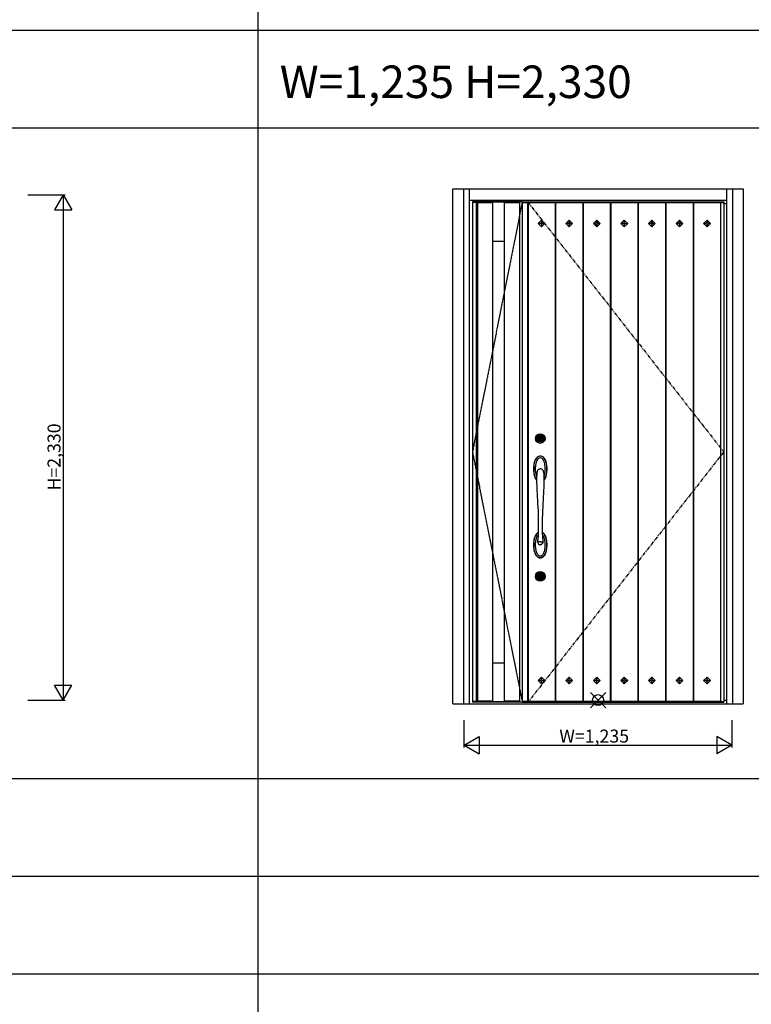
# Model space of a CAD drawing. Extents: x 0 to 27500, y 0 to 20000.
# Drawn here: x 12400 to 15775, y 10660 to 15199 of the extents above; entities that cross this region are included whole.
import ezdxf

# ---------------------------------------------------------------- set-up
doc = ezdxf.new("R2010")
doc.units = 0
doc.linetypes.add('PHANTOM', pattern=[15.5, 8, -1.5, 1.5, -1.5, 1.5, -1.5])
doc.layers.get('0').update_dxf_attribs({"linetype": 'CONTINUOUS'})
for name, color, linetype in [('YKK_A1', 4, 'CONTINUOUS'), ('YKK_A2', 3, 'CONTINUOUS'), ('YKK_F1', 7, 'CONTINUOUS'), ('YKK_IN', 1, 'CONTINUOUS'), ('YKK_N1', 2, 'CONTINUOUS')]:
    doc.layers.add(name, color=color, linetype=linetype)
doc.styles.get("Standard").update_dxf_attribs({"font": 'txt.shx', "bigfont": 'bigfont.shx'})

msp = doc.modelspace()

# ---------------------------------------------------------------- linework, layer by layer
at = {"layer": 'YKK_A1'}
for p, q in [((14489, 14359.5), (14489, 12052.5)), ((14719, 14359.5), (14489, 14359.5)), ((14506.5, 14356.5), (14489, 14356.5)), ((14506.5, 14359.5), (14506.5, 12052.5)), ((14512, 14358.5), (14512, 12053.5)), ((14512, 14358.5), (14706, 14358.5)), ((14512, 14355.5), (14582, 14355.5)), ((14582, 14358.5), (14582, 12053.5)), ((14636, 14358.5), (14636, 12053.5)), ((14636, 14355.5), (14706, 14355.5)), ((14706, 14358.5), (14706, 12053.5)), ((14719, 14356.5), (14743.3, 14356.5)), ((14743.3, 14359.5), (14743.3, 12052.5)), ((14745.5, 14359.5), (14745.5, 12052.5)), ((14745.5, 14356.5), (14870.5, 14356.5)), ((14870.5, 14356.5), (14870.5, 12055.5)), ((14872.7, 14356.5), (14872.7, 12055.5)), ((14872.7, 14356.5), (14997.7, 14356.5)), ((14997.7, 14356.5), (14997.7, 12055.5)), ((14999.9, 14356.5), (14999.9, 12055.5)), ((14999.9, 14356.5), (15124.9, 14356.5)), ((15124.9, 14356.5), (15124.9, 12055.5)), ((15127.1, 14356.5), (15127.1, 12055.5)), ((15127.1, 14356.5), (15252.1, 14356.5)), ((15252.1, 14356.5), (15252.1, 12055.5)), ((15254.3, 14356.5), (15254.3, 12055.5)), ((15254.3, 14356.5), (15379.3, 14356.5)), ((15379.3, 14356.5), (15379.3, 12055.5)), ((15381.5, 14356.5), (15381.5, 12055.5)), ((15381.5, 14356.5), (15506.5, 14356.5)), ((15506.5, 14356.5), (15506.5, 12055.5)), ((15508.7, 14356.5), (15508.7, 12055.5)), ((15508.7, 14356.5), (15633.7, 14356.5)), ((15633.7, 14359.5), (15633.7, 12052.5)), ((15633.7, 14356.5), (15648, 14356.5)), ((14792.4, 14259.5), (14808, 14275.1)), ((14808, 14243.9), (14792.4, 14259.5)), ((14803, 14259.5), (14792.4, 14259.5)), ((14808, 14264.5), (14803, 14259.5)), ((14803, 14259.5), (14808, 14254.6)), ((14808, 14275.1), (14823.6, 14259.5)), ((14808, 14275.1), (14808, 14264.5)), ((14808, 14264.5), (14812.9, 14259.5)), ((14823.6, 14259.5), (14808, 14243.9)), ((14812.9, 14259.5), (14808, 14254.6)), ((14808, 14254.6), (14808, 14243.9)), ((14812.9, 14259.5), (14823.6, 14259.5)), ((14919.6, 14259.5), (14935.2, 14275.1)), ((14935.2, 14243.9), (14919.6, 14259.5)), ((14930.2, 14259.5), (14919.6, 14259.5)), ((14935.2, 14264.5), (14930.2, 14259.5)), ((14930.2, 14259.5), (14935.2, 14254.6)), ((14935.2, 14275.1), (14950.8, 14259.5)), ((14935.2, 14275.1), (14935.2, 14264.5)), ((14935.2, 14264.5), (14940.1, 14259.5)), ((14950.8, 14259.5), (14935.2, 14243.9)), ((14940.1, 14259.5), (14935.2, 14254.6)), ((14935.2, 14254.6), (14935.2, 14243.9)), ((14940.1, 14259.5), (14950.8, 14259.5)), ((15046.8, 14259.5), (15062.4, 14275.1)), ((15062.4, 14243.9), (15046.8, 14259.5)), ((15057.4, 14259.5), (15046.8, 14259.5)), ((15062.4, 14264.5), (15057.4, 14259.5)), ((15057.4, 14259.5), (15062.4, 14254.6)), ((15062.4, 14275.1), (15078, 14259.5)), ((15062.4, 14275.1), (15062.4, 14264.5)), ((15062.4, 14264.5), (15067.3, 14259.5)), ((15078, 14259.5), (15062.4, 14243.9)), ((15067.3, 14259.5), (15062.4, 14254.6)), ((15062.4, 14254.6), (15062.4, 14243.9)), ((15067.3, 14259.5), (15078, 14259.5)), ((15174, 14259.5), (15189.6, 14275.1)), ((15189.6, 14243.9), (15174, 14259.5)), ((15184.6, 14259.5), (15174, 14259.5)), ((15189.6, 14264.5), (15184.6, 14259.5)), ((15184.6, 14259.5), (15189.6, 14254.6)), ((15189.6, 14275.1), (15205.2, 14259.5)), ((15189.6, 14275.1), (15189.6, 14264.5)), ((15189.6, 14264.5), (15194.5, 14259.5)), ((15205.2, 14259.5), (15189.6, 14243.9)), ((15194.5, 14259.5), (15189.6, 14254.6)), ((15189.6, 14254.6), (15189.6, 14243.9)), ((15194.5, 14259.5), (15205.2, 14259.5)), ((15301.2, 14259.5), (15316.8, 14275.1)), ((15316.8, 14243.9), (15301.2, 14259.5)), ((15311.8, 14259.5), (15301.2, 14259.5)), ((15316.8, 14264.5), (15311.8, 14259.5)), ((15311.8, 14259.5), (15316.8, 14254.6)), ((15316.8, 14275.1), (15332.4, 14259.5)), ((15316.8, 14275.1), (15316.8, 14264.5)), ((15316.8, 14264.5), (15321.7, 14259.5)), ((15332.4, 14259.5), (15316.8, 14243.9)), ((15321.7, 14259.5), (15316.8, 14254.6)), ((15316.8, 14254.6), (15316.8, 14243.9)), ((15321.7, 14259.5), (15332.4, 14259.5)), ((15428.4, 14259.5), (15444, 14275.1)), ((15444, 14243.9), (15428.4, 14259.5)), ((15439, 14259.5), (15428.4, 14259.5)), ((15444, 14264.5), (15439, 14259.5)), ((15439, 14259.5), (15444, 14254.6)), ((15444, 14275.1), (15459.6, 14259.5)), ((15444, 14275.1), (15444, 14264.5)), ((15444, 14264.5), (15448.9, 14259.5)), ((15459.6, 14259.5), (15444, 14243.9)), ((15448.9, 14259.5), (15444, 14254.6)), ((15444, 14254.6), (15444, 14243.9)), ((15448.9, 14259.5), (15459.6, 14259.5)), ((15555.6, 14259.5), (15571.2, 14275.1)), ((15571.2, 14243.9), (15555.6, 14259.5)), ((15566.2, 14259.5), (15555.6, 14259.5)), ((15571.2, 14264.5), (15566.2, 14259.5)), ((15566.2, 14259.5), (15571.2, 14254.6)), ((15571.2, 14275.1), (15586.8, 14259.5)), ((15571.2, 14275.1), (15571.2, 14264.5)), ((15571.2, 14264.5), (15576.1, 14259.5)), ((15586.8, 14259.5), (15571.2, 14243.9)), ((15576.1, 14259.5), (15571.2, 14254.6)), ((15571.2, 14254.6), (15571.2, 14243.9)), ((15576.1, 14259.5), (15586.8, 14259.5)), ((14582, 14178.2), (14636, 14178.2)), ((14582, 12233.8), (14636, 12233.8)), ((14808, 12168.1), (14792.4, 12152.5)), ((14823.6, 12152.5), (14808, 12168.1)), ((14808, 12157.5), (14808, 12168.1)), ((14935.2, 12168.1), (14919.6, 12152.5)), ((14950.8, 12152.5), (14935.2, 12168.1)), ((14935.2, 12157.5), (14935.2, 12168.1)), ((15062.4, 12168.1), (15046.8, 12152.5)), ((15078, 12152.5), (15062.4, 12168.1)), ((15062.4, 12157.5), (15062.4, 12168.1)), ((15189.6, 12168.1), (15174, 12152.5)), ((15205.2, 12152.5), (15189.6, 12168.1)), ((15189.6, 12157.5), (15189.6, 12168.1)), ((15316.8, 12168.1), (15301.2, 12152.5)), ((15332.4, 12152.5), (15316.8, 12168.1)), ((15316.8, 12157.5), (15316.8, 12168.1)), ((15444, 12168.1), (15428.4, 12152.5)), ((15459.6, 12152.5), (15444, 12168.1)), ((15444, 12157.5), (15444, 12168.1)), ((15571.2, 12168.1), (15555.6, 12152.5)), ((15586.8, 12152.5), (15571.2, 12168.1)), ((15571.2, 12157.5), (15571.2, 12168.1)), ((14792.4, 12152.5), (14808, 12136.9)), ((14803, 12152.5), (14792.4, 12152.5)), ((14803, 12152.5), (14808, 12157.5)), ((14808, 12147.6), (14803, 12152.5)), ((14812.9, 12152.5), (14808, 12157.5)), ((14808, 12136.9), (14823.6, 12152.5)), ((14808, 12147.6), (14812.9, 12152.5)), ((14808, 12136.9), (14808, 12147.6)), ((14812.9, 12152.5), (14823.6, 12152.5)), ((14919.6, 12152.5), (14935.2, 12136.9)), ((14930.2, 12152.5), (14919.6, 12152.5)), ((14930.2, 12152.5), (14935.2, 12157.5)), ((14935.2, 12147.6), (14930.2, 12152.5)), ((14940.1, 12152.5), (14935.2, 12157.5)), ((14935.2, 12136.9), (14950.8, 12152.5)), ((14935.2, 12147.6), (14940.1, 12152.5)), ((14935.2, 12136.9), (14935.2, 12147.6)), ((14940.1, 12152.5), (14950.8, 12152.5)), ((15046.8, 12152.5), (15062.4, 12136.9)), ((15057.4, 12152.5), (15046.8, 12152.5)), ((15057.4, 12152.5), (15062.4, 12157.5)), ((15062.4, 12147.6), (15057.4, 12152.5)), ((15067.3, 12152.5), (15062.4, 12157.5)), ((15062.4, 12136.9), (15078, 12152.5)), ((15062.4, 12147.6), (15067.3, 12152.5)), ((15062.4, 12136.9), (15062.4, 12147.6)), ((15067.3, 12152.5), (15078, 12152.5)), ((15174, 12152.5), (15189.6, 12136.9)), ((15184.6, 12152.5), (15174, 12152.5)), ((15184.6, 12152.5), (15189.6, 12157.5)), ((15189.6, 12147.6), (15184.6, 12152.5)), ((15194.5, 12152.5), (15189.6, 12157.5)), ((15189.6, 12136.9), (15205.2, 12152.5)), ((15189.6, 12147.6), (15194.5, 12152.5)), ((15189.6, 12136.9), (15189.6, 12147.6)), ((15194.5, 12152.5), (15205.2, 12152.5)), ((15301.2, 12152.5), (15316.8, 12136.9)), ((15311.8, 12152.5), (15301.2, 12152.5)), ((15311.8, 12152.5), (15316.8, 12157.5)), ((15316.8, 12147.6), (15311.8, 12152.5)), ((15321.7, 12152.5), (15316.8, 12157.5)), ((15316.8, 12136.9), (15332.4, 12152.5)), ((15316.8, 12147.6), (15321.7, 12152.5)), ((15316.8, 12136.9), (15316.8, 12147.6)), ((15321.7, 12152.5), (15332.4, 12152.5)), ((15428.4, 12152.5), (15444, 12136.9)), ((15439, 12152.5), (15428.4, 12152.5)), ((15439, 12152.5), (15444, 12157.5)), ((15444, 12147.6), (15439, 12152.5)), ((15448.9, 12152.5), (15444, 12157.5)), ((15444, 12136.9), (15459.6, 12152.5)), ((15444, 12147.6), (15448.9, 12152.5)), ((15444, 12136.9), (15444, 12147.6)), ((15448.9, 12152.5), (15459.6, 12152.5)), ((15555.6, 12152.5), (15571.2, 12136.9)), ((15566.2, 12152.5), (15555.6, 12152.5)), ((15566.2, 12152.5), (15571.2, 12157.5)), ((15571.2, 12147.6), (15566.2, 12152.5)), ((15576.1, 12152.5), (15571.2, 12157.5)), ((15571.2, 12136.9), (15586.8, 12152.5)), ((15571.2, 12147.6), (15576.1, 12152.5)), ((15571.2, 12136.9), (15571.2, 12147.6)), ((15576.1, 12152.5), (15586.8, 12152.5)), ((14506.5, 12055.5), (14489, 12055.5)), ((14719, 12052.5), (14489, 12052.5)), ((14582, 12056.5), (14512, 12056.5)), ((14706, 12053.5), (14512, 12053.5)), ((14706, 12056.5), (14636, 12056.5)), ((14743.3, 12055.5), (14719, 12055.5)), ((14870.5, 12055.5), (14745.5, 12055.5)), ((14997.7, 12055.5), (14872.7, 12055.5)), ((15124.9, 12055.5), (14999.9, 12055.5)), ((15252.1, 12055.5), (15127.1, 12055.5)), ((15379.3, 12055.5), (15254.3, 12055.5)), ((15506.5, 12055.5), (15381.5, 12055.5)), ((15633.7, 12055.5), (15508.7, 12055.5)), ((15633.7, 12055.5), (15648, 12055.5))]:
    msp.add_line(p, q, dxfattribs=at)
at = {"layer": 'YKK_A1', "linetype": 'PHANTOM'}
for p, q in [((14719, 14359.5), (14489, 13206)), ((14489, 13206), (14719, 12052.5))]:
    msp.add_line(p, q, dxfattribs=at)
at = {"layer": 'YKK_A1', "lineweight": -2}
for p, q in [((14719, 14359.5), (15648, 14359.5)), ((14719, 14359.5), (14719, 12052.5)), ((15648, 14359.5), (15648, 12052.5)), ((14719, 12052.5), (15648, 12052.5))]:
    msp.add_line(p, q, dxfattribs=at)
at = {"layer": 'YKK_A1', "linetype": 'PHANTOM', "ltscale": 2}
for p, q in [((14743.3, 14359.5), (15648, 13206)), ((15648, 13206), (14745.5, 12052.5))]:
    msp.add_line(p, q, dxfattribs=at)
at = {"layer": 'YKK_A2', "linetype": 'ByBlock'}
for p, q in [((14399, 14419), (15738, 14419)), ((14399, 12044), (14399, 14419)), ((14449, 12044), (14449, 14419)), ((14476, 12044), (14476, 14419)), ((15661, 14419), (15661, 12044)), ((15688, 14419), (15688, 12044)), ((15738, 14419), (15738, 12044)), ((14476, 14367), (15661, 14367)), ((15648, 14351), (15661, 14351)), ((14399, 12044), (15738, 12044)), ((14476, 12044), (15661, 12044)), ((15648, 12062), (15661, 12062))]:
    msp.add_line(p, q, dxfattribs=at)
at = {"layer": 'YKK_A2'}
for p, q in [((14795.3, 13265.9), (14795.3, 13269.2)), ((14797.8, 13269.2), (14795.3, 13269.2)), ((14797.8, 13265.9), (14795.3, 13265.9)), ((14797.8, 13266.6), (14797.8, 13268.4)), ((14798.1, 13268.7), (14798.8, 13268.7)), ((14798.1, 13266.3), (14798.8, 13266.3)), ((14798.9, 13268.8), (14799.1, 13268.9)), ((14798.9, 13266.2), (14799.1, 13266.1)), ((14799.1, 13268.9), (14800.2, 13268.9)), ((14799.1, 13266.1), (14800.2, 13266.1)), ((14800.2, 13268.9), (14800.3, 13268.5)), ((14800.2, 13266.1), (14800.3, 13266.7)), ((14800.4, 13268.5), (14800.3, 13268.5)), ((14800.5, 13266.8), (14800.7, 13266.8)), ((14801, 13267.6), (14800.7, 13268.3)), ((14801, 13266.5), (14800.9, 13266.7)), ((14801, 13266.5), (14802.1, 13266.5)), ((14801.1, 13267.5), (14801.3, 13267.5)), ((14801.5, 13267.7), (14801.6, 13268.3)), ((14803, 13268.5), (14801.9, 13268.5)), ((14802.5, 13267.3), (14802.4, 13266.7)), ((14802.9, 13267.5), (14802.7, 13267.5)), ((14803, 13268.5), (14803.1, 13268.3)), ((14803, 13267.4), (14803.3, 13266.7)), ((14803.5, 13268.2), (14803.3, 13268.2)), ((14803.6, 13266.5), (14803.7, 13266.5)), ((14803.8, 13268.9), (14803.7, 13268.3)), ((14803.8, 13266.1), (14803.7, 13266.5)), ((14804.9, 13268.9), (14803.8, 13268.9)), ((14804.9, 13266.1), (14803.8, 13266.1)), ((14805.1, 13268.8), (14804.9, 13268.9)), ((14805.1, 13266.2), (14804.9, 13266.1)), ((14805.9, 13268.7), (14805.2, 13268.7)), ((14805.9, 13266.3), (14805.2, 13266.3)), ((14808.7, 13269.2), (14806.2, 13269.2)), ((14806.2, 13266.6), (14806.2, 13268.4)), ((14808.7, 13265.9), (14806.2, 13265.9)), ((14808.7, 13265.9), (14808.7, 13269.2)), ((14789.4, 13119.9), (14788.3, 13116.8)), ((14790.4, 13121.9), (14789.4, 13119.9)), ((14790.4, 13121.9), (14792.6, 13124.5)), ((14792.6, 13124.5), (14795.4, 13126.4)), ((14795.4, 13126.4), (14798.6, 13127.6)), ((14798.6, 13127.6), (14802, 13128)), ((14805.4, 13127.6), (14802, 13128)), ((14808.6, 13126.4), (14805.4, 13127.6)), ((14811.4, 13124.5), (14808.6, 13126.4)), ((14813.6, 13121.9), (14811.4, 13124.5)), ((14813.6, 13121.9), (14814.6, 13119.8)), ((14814.6, 13119.8), (14815.8, 13116.6)), ((14785.1, 13085.7), (14785, 13077.9)), ((14785, 13077.9), (14785.1, 13065.4)), ((14785.2, 13093.3), (14785.1, 13085.7)), ((14785.4, 13098.1), (14785.2, 13093.3)), ((14785.7, 13102.8), (14785.4, 13098.1)), ((14786.2, 13107.1), (14785.7, 13102.8)), ((14786.7, 13110), (14786.2, 13107.1)), ((14787.2, 13112.6), (14786.7, 13110)), ((14787.7, 13114.8), (14787.2, 13112.6)), ((14788.3, 13116.8), (14787.7, 13114.8)), ((14815.8, 13116.6), (14816.3, 13114.6)), ((14816.3, 13114.6), (14816.9, 13112.2)), ((14816.9, 13112.2), (14817.4, 13109.6)), ((14817.4, 13109.6), (14817.9, 13106.7)), ((14817.9, 13106.7), (14818.3, 13102.3)), ((14818.3, 13102.3), (14818.6, 13097.7)), ((14818.6, 13097.7), (14818.8, 13092.9)), ((14818.8, 13092.9), (14818.9, 13085.5)), ((14818.9, 13085.5), (14819, 13077.9)), ((14819, 13077.9), (14818.9, 13065.5)), ((14785.1, 13065.4), (14785.5, 13052.8)), ((14785.5, 13052.8), (14785.9, 13040.1)), ((14785.9, 13040.1), (14786.5, 13027.4)), ((14817.5, 13027.6), (14816.9, 13015)), ((14818.1, 13040.3), (14817.5, 13027.6)), ((14818.5, 13052.9), (14818.1, 13040.3)), ((14818.9, 13065.5), (14818.5, 13052.9)), ((14786.5, 13027.4), (14787.1, 13014.7)), ((14787.1, 13014.7), (14788, 12998.9)), ((14788, 12998.9), (14788.9, 12983.2)), ((14788.9, 12983.2), (14789.7, 12967.5)), ((14815.2, 12983.4), (14814.3, 12967.8)), ((14816, 12999.2), (14815.2, 12983.4)), ((14816.9, 13015), (14816, 12999.2)), ((14789.7, 12967.5), (14790.7, 12952)), ((14790.7, 12952), (14791.6, 12934.8)), ((14813.4, 12952.2), (14812.4, 12934.9)), ((14814.3, 12967.8), (14813.4, 12952.2)), ((14791.6, 12934.8), (14792.4, 12917.7)), ((14792.4, 12917.7), (14792.9, 12900.7)), ((14792.9, 12900.7), (14793, 12883.6)), ((14811.1, 12900.7), (14811, 12883.6)), ((14811.6, 12917.8), (14811.1, 12900.7)), ((14812.4, 12934.9), (14811.6, 12917.8)), ((14793, 12883.6), (14793, 12872.8)), ((14793, 12872.8), (14793, 12861.8)), ((14793, 12861.8), (14793, 12850.8)), ((14793, 12850.8), (14793, 12839.6)), ((14811, 12883.6), (14811, 12872.7)), ((14811, 12872.7), (14811, 12861.8)), ((14811, 12861.8), (14811, 12850.7)), ((14811, 12850.7), (14811, 12839.6)), ((14790.5, 12803.3), (14789.8, 12799.4)), ((14790.9, 12805.9), (14790.5, 12803.3)), ((14791.2, 12808.8), (14790.9, 12805.9)), ((14791.6, 12811.9), (14791.2, 12808.8)), ((14791.9, 12815), (14791.6, 12811.9)), ((14792.4, 12821.7), (14791.9, 12815)), ((14792.8, 12828.5), (14792.4, 12821.7)), ((14793, 12839.6), (14792.8, 12828.5)), ((14811, 12839.6), (14811.2, 12828.5)), ((14811.2, 12828.5), (14811.6, 12821.7)), ((14811.6, 12821.7), (14812.1, 12815)), ((14812.1, 12815), (14812.4, 12811.9)), ((14812.4, 12811.9), (14812.8, 12808.8)), ((14812.8, 12808.8), (14813.1, 12805.9)), ((14813.1, 12805.9), (14813.5, 12803.3)), ((14813.5, 12803.3), (14814.2, 12799.4)), ((14789.8, 12799.4), (14789.5, 12796.2)), ((14789.5, 12796.2), (14789.8, 12795)), ((14789.5, 12796.2), (14789.9, 12792.6)), ((14789.8, 12795), (14790.6, 12793.9)), ((14789.9, 12792.6), (14790.8, 12788.8)), ((14790.6, 12793.9), (14792.5, 12792.6)), ((14790.8, 12788.8), (14792.2, 12785.1)), ((14792.2, 12785.1), (14794.4, 12781.5)), ((14793.1, 12792.4), (14792.5, 12792.6)), ((14793.6, 12792.2), (14793.1, 12792.4)), ((14794.9, 12791.9), (14793.6, 12792.2)), ((14794.4, 12781.5), (14795.9, 12779.9)), ((14797.1, 12791.7), (14794.9, 12791.9)), ((14795.9, 12779.9), (14797.7, 12778.6)), ((14799.5, 12791.6), (14797.1, 12791.7)), ((14797.7, 12778.6), (14799.8, 12777.8)), ((14802, 12791.5), (14799.5, 12791.6)), ((14799.8, 12777.8), (14802, 12777.5)), ((14802, 12791.5), (14804.5, 12791.6)), ((14805.1, 12778), (14802, 12777.5)), ((14804.5, 12791.6), (14806.9, 12791.7)), ((14807.8, 12779.6), (14805.1, 12778)), ((14806.9, 12791.7), (14809.1, 12791.9)), ((14809.9, 12781.9), (14807.8, 12779.6)), ((14809.1, 12791.9), (14810.4, 12792.2)), ((14811.5, 12784.6), (14809.9, 12781.9)), ((14810.4, 12792.2), (14810.9, 12792.4)), ((14810.9, 12792.4), (14811.5, 12792.6)), ((14813.4, 12793.9), (14811.5, 12792.6)), ((14813, 12788.3), (14811.5, 12784.6)), ((14814, 12792.2), (14813, 12788.3)), ((14814.2, 12795), (14813.4, 12793.9)), ((14814.5, 12796.2), (14814, 12792.2)), ((14814.2, 12799.4), (14814.5, 12796.2)), ((14814.5, 12796.2), (14814.2, 12795)), ((14795.3, 12630.9), (14795.3, 12634.2)), ((14797.8, 12634.2), (14795.3, 12634.2)), ((14797.8, 12630.9), (14795.3, 12630.9)), ((14797.8, 12631.6), (14797.8, 12633.4)), ((14798.1, 12633.7), (14798.8, 12633.7)), ((14798.1, 12631.3), (14798.8, 12631.3)), ((14798.9, 12633.8), (14799.1, 12633.9)), ((14798.9, 12631.2), (14799.1, 12631.1)), ((14799.1, 12633.9), (14800.2, 12633.9)), ((14799.1, 12631.1), (14800.2, 12631.1)), ((14800.2, 12633.9), (14800.3, 12633.5)), ((14800.2, 12631.1), (14800.3, 12631.7)), ((14800.4, 12633.5), (14800.3, 12633.5)), ((14800.5, 12631.8), (14800.7, 12631.8)), ((14801, 12632.6), (14800.7, 12633.3)), ((14801, 12631.5), (14800.9, 12631.7)), ((14801, 12631.5), (14802.1, 12631.5)), ((14801.1, 12632.5), (14801.3, 12632.5)), ((14801.5, 12632.7), (14801.6, 12633.3)), ((14803, 12633.5), (14801.9, 12633.5)), ((14802.5, 12632.3), (14802.4, 12631.7)), ((14802.9, 12632.5), (14802.7, 12632.5)), ((14803, 12633.5), (14803.1, 12633.3)), ((14803, 12632.4), (14803.3, 12631.7)), ((14803.5, 12633.2), (14803.3, 12633.2)), ((14803.6, 12631.5), (14803.7, 12631.5)), ((14803.8, 12633.9), (14803.7, 12633.3)), ((14803.8, 12631.1), (14803.7, 12631.5)), ((14804.9, 12633.9), (14803.8, 12633.9)), ((14804.9, 12631.1), (14803.8, 12631.1)), ((14805.1, 12633.8), (14804.9, 12633.9)), ((14805.1, 12631.2), (14804.9, 12631.1)), ((14805.9, 12633.7), (14805.2, 12633.7)), ((14805.9, 12631.3), (14805.2, 12631.3)), ((14808.7, 12634.2), (14806.2, 12634.2)), ((14806.2, 12631.6), (14806.2, 12633.4)), ((14808.7, 12630.9), (14806.2, 12630.9)), ((14808.7, 12630.9), (14808.7, 12634.2))]:
    msp.add_line(p, q, dxfattribs=at)
for centre, radius in [((14802, 13267.5), 22), ((14802, 13267.5), 17), ((14802, 13267.5), 14.4), ((14802, 13267.5), 14), ((14802, 13267.5), 11.1), ((14802, 13267.5), 10.9), ((14802, 13267.5), 9.9), ((14802, 13267.5), 4.3), ((14802, 12632.5), 22), ((14802, 12632.5), 17), ((14802, 12632.5), 14.4), ((14802, 12632.5), 14), ((14802, 12632.5), 11.1), ((14802, 12632.5), 10.9), ((14802, 12632.5), 9.9), ((14802, 12632.5), 4.3)]:
    msp.add_circle(centre, radius, dxfattribs=at)
for centre, radius, start, end in [((14802, 13267.5), 5.65, 163.02, 196.9797), ((14802, 13267.5), 4.5, 21.5102, 158.4898), ((14798.1, 13268.4), 0.3, 90, 180), ((14798.1, 13266.6), 0.3, 180, 270), ((14802, 13267.5), 4.5, 201.5102, 338.4898), ((14798.8, 13268.9), 0.2, 270, 305), ((14798.8, 13266.1), 0.2, 55, 90), ((14800.5, 13266.6), 0.2, 90, 165), ((14800.4, 13268.2), 0.3, 22, 90), ((14800.7, 13266.6), 0.2, 20, 90), ((14801.1, 13267.7), 0.15, 202, 270), ((14801.3, 13267.7), 0.15, 270, 350), ((14801.9, 13268.2), 0.3, 90, 170), ((14802.1, 13266.8), 0.3, 270, 350), ((14802.7, 13267.3), 0.15, 90, 170), ((14802.9, 13267.3), 0.15, 22, 90), ((14803.3, 13268.4), 0.2, 200, 270), ((14803.6, 13266.8), 0.3, 202, 270), ((14803.5, 13268.4), 0.2, 270, 345), ((14805.2, 13268.9), 0.2, 235, 270), ((14805.2, 13266.1), 0.2, 90, 125), ((14805.9, 13268.4), 0.3, 0, 90), ((14805.9, 13266.6), 0.3, 270, 0), ((14802, 13267.5), 5.65, 343.0203, 16.98), ((14848.6, 13137.3), 77.2, 159.129, 169.4582), ((14848.6, 13137.3), 76.2, 157.2279, 168.51), ((14822.4, 13147.9), 49, 147.2325, 159.7335), ((14822.4, 13147.9), 48, 145.3032, 156.7253), ((14807.8, 13157.7), 31.4, 131.511, 147.9609), ((14807.8, 13157.7), 30.4, 130.0889, 144.9442), ((14822.4, 13147.9), 40.5, 145.62, 157.8146), ((14802, 13164.6), 22.4, 90.0026, 132.0161), ((14802, 13164.6), 21.4, 50.9132, 130.0164), ((14807.8, 13157.7), 22.9, 129.7008, 145.3857), ((14802, 13164.6), 13.9, 51.2821, 129.3365), ((14802, 13164.6), 22.4, 47.9844, 89.9979), ((14796.2, 13157.7), 22.9, 34.6143, 50.67), ((14781.6, 13147.9), 40.5, 22.1854, 34.38), ((14796.2, 13157.7), 30.4, 35.0558, 50.5615), ((14796.2, 13157.7), 31.4, 32.0272, 48.4999), ((14781.6, 13147.9), 48, 23.2747, 34.6968), ((14781.6, 13147.9), 49, 20.2646, 32.7655), ((14755.4, 13137.3), 76.2, 11.49, 22.7721), ((14755.6, 13137.4), 77, 10.5328, 20.8848), ((14903.3, 13127.5), 132.8, 169.5991, 179.9969), ((14903.3, 13127.5), 132.8, 180.0031, 190.4009), ((14903.3, 13127.5), 131.8, 169.0521, 179.9969), ((14903.3, 13127.5), 131.8, 180.0031, 190.9479), ((14903.3, 13127.5), 124.3, 168.8755, 179.9967), ((14903.3, 13127.5), 124.3, 180.0033, 191.1245), ((14848.6, 13137.3), 68.7, 157.9242, 168.1315), ((14755.4, 13137.3), 68.7, 11.8685, 22.0758), ((14700.7, 13127.5), 124.3, 0.0033, 11.1245), ((14700.7, 13127.5), 124.3, 348.8755, 359.9967), ((14700.7, 13127.5), 131.8, 0.0031, 10.9479), ((14700.7, 13127.5), 131.8, 349.0521, 359.9969), ((14700.7, 13127.5), 132.8, 0.0021, 10.3999), ((14700.7, 13127.5), 132.8, 349.5991, 359.9969), ((14848.6, 13117.7), 77.2, 190.5418, 200.871), ((14848.6, 13117.7), 76.2, 191.49, 202.7721), ((14822.4, 13107.1), 49, 200.2665, 212.7675), ((14822.4, 13107.1), 48, 203.2747, 214.6968), ((14807.8, 13097.3), 31.4, 212.0391, 223.4437), ((14848.6, 13117.7), 68.7, 191.8685, 202.6753), ((14807.8, 13097.3), 30.4, 215.0558, 221.3743), ((14781.6, 13107.1), 40.5, 336.8138, 337.8146), ((14796.2, 13097.3), 31.4, 316.551, 327.9728), ((14796.2, 13097.3), 30.4, 318.6258, 324.9442), ((14755.4, 13117.7), 68.7, 337.9242, 348.1315), ((14781.6, 13107.1), 48, 325.3032, 336.7253), ((14781.6, 13107.1), 49, 327.2325, 339.7335), ((14755.4, 13117.7), 76.2, 337.2279, 348.51), ((14755.4, 13117.7), 77.2, 339.129, 349.4582), ((14903.3, 12777.5), 132.8, 169.5991, 179.9969), ((14903.3, 12777.5), 131.8, 169.0521, 179.9969), ((14848.6, 12787.3), 77.2, 159.129, 169.4582), ((14848.6, 12787.3), 76.2, 157.2279, 168.51), ((14822.4, 12797.9), 49, 147.2325, 159.7335), ((14822.4, 12797.9), 48, 145.3032, 156.7253), ((14903.3, 12777.5), 124.3, 168.8755, 179.9967), ((14807.8, 12807.7), 31.4, 131.511, 147.9609), ((14848.6, 12787.3), 68.7, 157.9242, 168.1315), ((14807.8, 12807.7), 30.4, 130.0889, 144.9442), ((14822.4, 12797.9), 40.5, 145.62, 157.8146), ((14802, 12814.6), 22.4, 113.9138, 132.0161), ((14802, 12814.6), 21.4, 115.1638, 130.0164), ((14807.8, 12807.7), 22.9, 131.6147, 145.3857), ((14802, 12814.6), 22.4, 55.7179, 66.0876), ((14802, 12814.6), 21.4, 54.864, 64.8423), ((14796.2, 12807.7), 22.9, 44.6687, 48.3853), ((14796.2, 12807.7), 22.9, 34.6143, 44.6687), ((14802, 12814.6), 21.4, 50.9132, 54.864), ((14802, 12814.6), 22.4, 47.9844, 55.7179), ((14781.6, 12797.9), 40.5, 22.1854, 34.38), ((14796.2, 12807.7), 30.4, 35.0558, 50.5615), ((14796.2, 12807.7), 31.4, 32.0272, 48.4999), ((14755.4, 12787.3), 68.7, 11.8685, 22.0758), ((14781.6, 12797.9), 48, 23.2747, 34.6968), ((14700.7, 12777.5), 124.3, 0.0033, 11.1245), ((14781.6, 12797.9), 49, 20.2646, 32.7655), ((14755.4, 12787.3), 76.2, 11.49, 22.7721), ((14755.6, 12787.4), 77, 10.5328, 20.8848), ((14700.7, 12777.5), 131.8, 0.0031, 10.9479), ((14700.7, 12777.5), 132.8, 0.0021, 10.3999), ((14903.3, 12777.5), 132.8, 180.0031, 190.4009), ((14903.3, 12777.5), 131.8, 180.0031, 190.9479), ((14903.3, 12777.5), 124.3, 180.0033, 191.1245), ((14700.7, 12777.5), 124.3, 348.8755, 359.9967), ((14700.7, 12777.5), 131.8, 349.0521, 359.9969), ((14700.7, 12777.5), 132.8, 349.6001, 359.9979), ((14848.6, 12767.7), 77.2, 190.5418, 200.871), ((14848.6, 12767.7), 76.2, 191.49, 202.7721), ((14822.4, 12757.1), 49, 200.2665, 212.7675), ((14822.4, 12757.1), 48, 203.2747, 214.6968), ((14807.8, 12747.3), 31.4, 212.0391, 228.489), ((14848.6, 12767.7), 68.7, 191.8685, 202.0758), ((14807.8, 12747.3), 30.4, 215.0558, 229.9111), ((14822.4, 12757.1), 40.5, 202.1854, 214.38), ((14802, 12740.4), 22.4, 227.9839, 269.9974), ((14802, 12740.4), 21.4, 229.9836, 309.0868), ((14807.8, 12747.3), 22.9, 214.6143, 230.2992), ((14802, 12740.4), 13.9, 230.6635, 308.7179), ((14802, 12740.4), 22.4, 270.0021, 312.0156), ((14796.2, 12747.3), 22.9, 309.33, 325.3857), ((14781.6, 12757.1), 40.5, 325.62, 337.8146), ((14796.2, 12747.3), 30.4, 309.4385, 324.9442), ((14796.2, 12747.3), 31.4, 311.5001, 327.9728), ((14755.4, 12767.7), 68.7, 337.9242, 348.1315), ((14781.6, 12757.1), 48, 325.3032, 336.7253), ((14781.6, 12757.1), 49, 327.2345, 339.7354), ((14755.4, 12767.7), 76.2, 337.2279, 348.51), ((14755.6, 12767.6), 77, 339.1152, 349.4672), ((14802, 12632.5), 5.65, 163.02, 196.9797), ((14802, 12632.5), 4.5, 21.5102, 158.4898), ((14798.1, 12633.4), 0.3, 90, 180), ((14798.1, 12631.6), 0.3, 180, 270), ((14802, 12632.5), 4.5, 201.5102, 338.4898), ((14798.8, 12633.9), 0.2, 270, 305), ((14798.8, 12631.1), 0.2, 55, 90), ((14800.5, 12631.6), 0.2, 90, 165), ((14800.4, 12633.2), 0.3, 22, 90), ((14800.7, 12631.6), 0.2, 20, 90), ((14801.1, 12632.7), 0.15, 202, 270), ((14801.3, 12632.7), 0.15, 270, 350), ((14801.9, 12633.2), 0.3, 90, 170), ((14802.1, 12631.8), 0.3, 270, 350), ((14802.7, 12632.3), 0.15, 90, 170), ((14802.9, 12632.3), 0.15, 22, 90), ((14803.3, 12633.4), 0.2, 200, 270), ((14803.6, 12631.8), 0.3, 202, 270), ((14803.5, 12633.4), 0.2, 270, 345), ((14805.2, 12633.9), 0.2, 235, 270), ((14805.2, 12631.1), 0.2, 90, 125), ((14805.9, 12633.4), 0.3, 0, 90), ((14805.9, 12631.6), 0.3, 270, 0), ((14802, 12632.5), 5.65, 343.0203, 16.98)]:
    msp.add_arc(centre, radius, start, end, dxfattribs=at)
at = {"layer": 'YKK_F1'}
for p, q in [((13500, 0), (13500, 19500)), ((0, 15150), (20250, 15150)), ((0, 14700), (20250, 14700)), ((0, 11700), (20250, 11700)), ((0, 11250), (20250, 11250)), ((0, 10800), (20250, 10800))]:
    msp.add_line(p, q, dxfattribs=at)
at = {"layer": 'YKK_IN', "linetype": 'Continuous'}
for p, q in [((15033.1, 12026.6), (15103.9, 12097.4)), ((15033.1, 12097.4), (15103.9, 12026.6))]:
    msp.add_line(p, q, dxfattribs=at)
msp.add_circle((15068.5, 12062), 25, dxfattribs=at)
at = {"layer": 'YKK_N1'}
for p, q in [((12438, 14392), (12611, 14392)), ((12600.9, 14392), (12560.9, 14322.7)), ((12600.9, 14392), (12640.9, 14322.7)), ((12601, 14392), (12601, 12062)), ((12560.9, 14322.7), (12640.9, 14322.7)), ((12560.9, 12131.3), (12640.9, 12131.3)), ((12600.9, 12062), (12560.9, 12131.3)), ((12600.9, 12062), (12640.9, 12131.3)), ((12438, 12062), (12611, 12062)), ((14451, 11844), (14451, 11969)), ((15686, 11969), (15686, 11844)), ((14451, 11854), (14520.3, 11894)), ((14520.3, 11894), (14520.3, 11814)), ((15686, 11854), (15616.7, 11894)), ((15616.7, 11894), (15616.7, 11814)), ((14451, 11854), (15686, 11854)), ((14451, 11854), (14520.3, 11814)), ((15686, 11854), (15616.7, 11814))]:
    msp.add_line(p, q, dxfattribs=at)

# ---------------------------------------------------------------- texts
msp.add_text('W=1,235 H=2,330', height=150).set_placement((13600, 14837.5))
at = {"layer": 'YKK_N1', "linetype": 'Continuous'}
msp.add_text('H=2,330', height=60, rotation=90, dxfattribs=at).set_placement((12589, 13027.9))
msp.add_text('W=1,235', height=60, dxfattribs=at).set_placement((14889.8, 11866))

doc.saveas('drawing.dxf')
